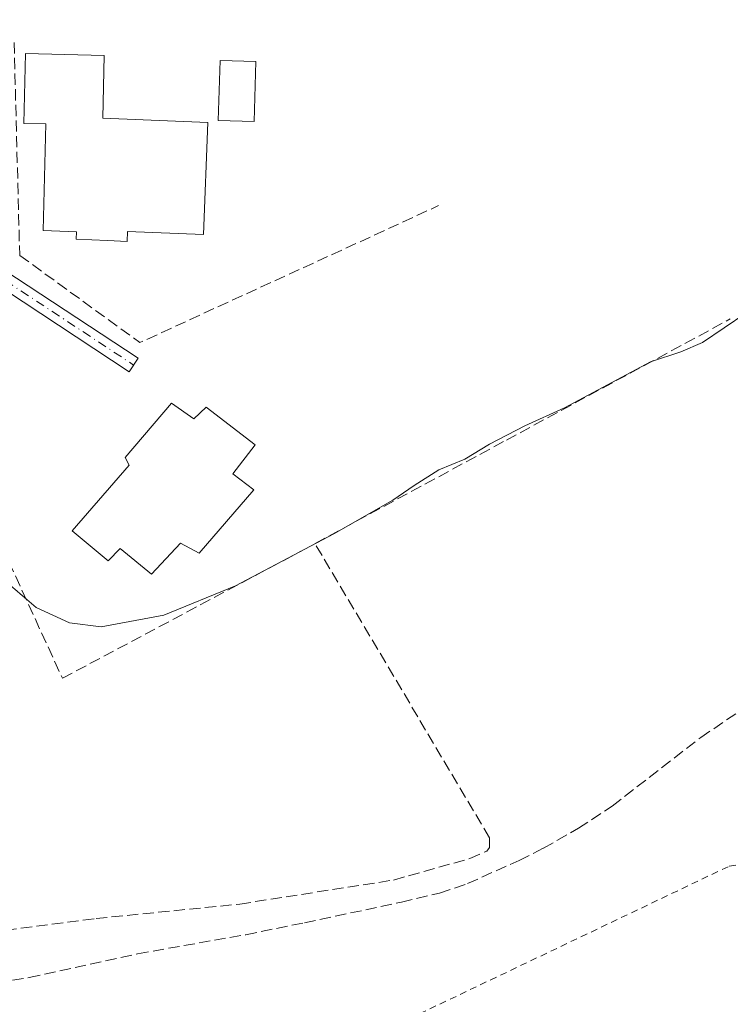
# Model space of a CAD drawing. Units: metres. Extents: x 597960 to 601430, y 4675912 to 4678274.
# Drawn here: x 598242 to 598347, y 4677363 to 4677508 of the extents above; entities that cross this region are included whole.
import ezdxf

# ---------------------------------------------------------------- set-up
doc = ezdxf.new("R2010")
doc.units = ezdxf.units.M
doc.header["$MEASUREMENT"] = 0
for name, pattern in [('DGN Style 2', [1.6480167562047852, 0.988810053722871, -0.6592067024819142]), ('DGN Style 3', [2.307223458686699, 1.648016756204785, -0.6592067024819142]), ('DGN Style 4', [2.6384748266838614, 1.318413404963828, -0.6592067024819142, 0.001648016756204785, -0.6592067024819142])]:
    doc.linetypes.add(name, pattern=pattern)
for name, color, linetype, lineweight in [('Corriente artificial lineal', 4, 'DGN Style 3', 13), ('Curva de nivel normal', 30, 'Continuous', 0), ('Edificación Cxs', 1, 'Continuous', 13), ('Edificación ligera Cxs', 1, 'Continuous', 0), ('Muro lineal', 1, 'DGN Style 3', 13), ('Obra de contención lineal', 1, 'DGN Style 3', 13), ('Pista no pavimentada Cxs', 111, 'Continuous', 0), ('Pista no pavimentada eje', 91, 'DGN Style 4', 0), ('Valla', 7, 'DGN Style 2', 0)]:
    doc.layers.add(name, color=color, linetype=linetype, lineweight=lineweight)

msp = doc.modelspace()

# ---------------------------------------------------------------- linework, layer by layer
at = {"layer": 'Corriente artificial lineal', "color": 4, "linetype": 'DGN Style 3', "lineweight": 13}
msp.add_polyline3d([(598229.5401, 4677364.280099999, 277.9694000000018), (598243.4301000005, 4677366.520099999, 277.8212000000058), (598259.4301000005, 4677370.040100001, 277.7837), (598275.4301000005, 4677372.850099999, 277.9426999999997), (598284.0900999998, 4677374.620100001, 278.0433000000049), (598298.4001000002, 4677377.6501, 278.2075000000041), (598304.0401, 4677379.0001, 278.1111999999994), (598308.1601, 4677380.390100001, 278.0035000000062), (598315.8000999996, 4677383.8101, 278.0282000000007), (598319.3601000002, 4677385.620100001, 278.0406999999978), (598324.5500999996, 4677388.5601, 278.0083000000013), (598329.5401, 4677391.8301, 278.0436000000045), (598342.6001000004, 4677401.970100001, 278.0035000000062), (598351.8701, 4677408.210100001, 278.0739000000031), (598360.9600999998, 4677414.710100001, 278.0203000000038), (598387.1401000004, 4677436.720100001, 278.1533999999957), (598391.1201, 4677439.590100001, 278.2531000000017), (598395.4600999998, 4677441.880100001, 278.3331000000035), (598398.3000999996, 4677442.9801, 278.313599999994), (598402.7600999996, 4677444.4901, 278.3659000000043), (598403.8294000002, 4677444.723900001, 278.3809000000037)], dxfattribs=at)
at = {"layer": 'Curva de nivel normal', "color": 30, "linetype": 'Continuous', "lineweight": 0, "elevation": 280, "flags": 128}
msp.add_lwpolyline([(598349.25, 4677464.5801), (598342.8399999999, 4677460.280099999), (598339.6699999999, 4677458.890100001), (598335.2000000002, 4677457.420100001), (598322.4900000002, 4677450.610099999), (598316.6299999999, 4677447.950099999), (598311.4100000003, 4677445.2601), (598307.75, 4677443.020099999), (598303.9400000004, 4677441.4801), (598300.2699999996, 4677439.130100001), (598297.1100000005, 4677436.9901), (598288.4000000004, 4677432.020099999), (598273.8700000001, 4677424.360099999), (598263.3200000003, 4677420.0001), (598254.0499999998, 4677418.290100001), (598249.3600000005, 4677418.890100001), (598244.4400000004, 4677421.1601), (598239.2999999998, 4677425.5601)], dxfattribs=at)
at = {"layer": 'Edificación Cxs', "color": 1, "linetype": 'Continuous', "lineweight": 13, "flags": 128}
for points, elevation in [([(598269.7901, 4677492.7501), (598269.1401000004, 4677476.220100001), (598257.9301000005, 4677476.6601), (598257.8800999997, 4677475.190099999), (598254.9720999999, 4677475.306), (598250.3501000004, 4677475.4901), (598250.3901000004, 4677476.600099999), (598245.4801000003, 4677476.790100001), (598245.8901000004, 4677492.5101), (598242.6101000002, 4677492.600099999), (598242.8800999997, 4677502.920100001), (598254.4700999996, 4677502.620100001), (598254.2701000003, 4677493.370100001)], 286.7133999999933), ([(598264.4501, 4677451.280099999), (598267.7100999998, 4677449.0101), (598269.5701000001, 4677450.7301), (598276.7901, 4677445.170100001), (598273.5100999996, 4677440.850099999), (598276.5701000001, 4677438.5101), (598268.5201000003, 4677429.140100001), (598265.7600999996, 4677430.640100001), (598261.4700999996, 4677426.0701), (598256.8300999999, 4677429.870100001), (598255.0701000001, 4677428.0101), (598249.7600999996, 4677432.460100001), (598258.1801000005, 4677442.1501), (598257.5701000001, 4677443.280099999)], 289.0176000000066)]:
    msp.add_lwpolyline(points, close=True, dxfattribs=dict(at, elevation=elevation))
at = {"layer": 'Edificación Cxs', "color": 1, "linetype": 'Continuous', "lineweight": 13}
for points in [[(598269.7901, 4677492.7501, 284.2850000000035), (598269.1401000004, 4677476.220100001, 284.0138000000007), (598257.9301000005, 4677476.6601, 286.7133999999933), (598257.8800999997, 4677475.190099999, 286.0071999999927), (598254.9720999999, 4677475.306, 286.5684999999939), (598250.3501000004, 4677475.4901, 285.9614000000001), (598250.3901000004, 4677476.600099999, 286.4084000000003), (598245.4801000003, 4677476.790100001, 284.5417000000016), (598245.8901000004, 4677492.5101, 285.1340000000055), (598242.6101000002, 4677492.600099999, 284.1051000000007), (598242.8800999997, 4677502.920100001, 284.6652999999933), (598254.4700999996, 4677502.620100001, 284.2854999999981), (598254.2701000003, 4677493.370100001, 285.5746000000072), (598269.7901, 4677492.7501, 284.2850000000035)], [(598264.4501, 4677451.280099999, 285.5593999999983), (598267.7100999998, 4677449.0101, 288.9894000000059), (598269.5701000001, 4677450.7301, 287.2612999999984), (598276.7901, 4677445.170100001, 287.9055999999982), (598273.5100999996, 4677440.850099999, 289.0176000000066), (598276.5701000001, 4677438.5101, 285.2381000000024), (598268.5201000003, 4677429.140100001, 285.9824999999983), (598265.7600999996, 4677430.640100001, 288.1281000000017), (598261.4700999996, 4677426.0701, 286.0472000000009), (598256.8300999999, 4677429.870100001, 287.9548999999971), (598255.0701000001, 4677428.0101, 285.0087000000058), (598249.7600999996, 4677432.460100001, 285.0114999999932), (598258.1801000005, 4677442.1501, 287.1358000000037), (598257.5701000001, 4677443.280099999, 285.7572999999975), (598264.4501, 4677451.280099999, 285.5593999999983)]]:
    msp.add_polyline3d(points, dxfattribs=at)
at = {"layer": 'Edificación ligera Cxs', "color": 1, "linetype": 'Continuous', "lineweight": 0}
msp.add_polyline3d([(598276.9123999998, 4677501.747, 282.5843000000023), (598276.6478000004, 4677492.883500001, 283.1195000000007), (598271.3410999998, 4677493.0419, 283.7933000000049), (598271.6057000002, 4677501.905400001, 283.3910999999935), (598276.9123999998, 4677501.747, 282.5843000000023)], dxfattribs=at)
msp.add_3dface([(598276.9123999998, 4677501.747, 283.7933000000049), (598276.6478000004, 4677492.883500001, 283.7933000000049), (598271.3410999998, 4677493.0419, 283.7933000000049), (598271.6057000002, 4677501.905400001, 283.7933000000049)], dxfattribs=at)
at = {"layer": 'Muro lineal', "color": 1, "linetype": 'DGN Style 3', "lineweight": 13, "extrusion": (-0.05530800285417274, 0.2491228269423596, 0.9668913289075097), "elevation": 1132452.624777365, "flags": 128}
msp.add_lwpolyline([(-1597789.382545639, -4289669.966423238), (-1597803.942966948, -4289652.998964226), (-1597851.384696459, -4289663.516680568)], dxfattribs=at)
at = {"layer": 'Muro lineal', "color": 1, "linetype": 'DGN Style 3', "lineweight": 13}
for points in [[(598241.1901000004, 4677504.5601, 284.227899999998), (598242.0100999996, 4677473.110099999, 284.2837)], [(598057.6001000004, 4677369.8301, 285.5853000000061), (598067.8300999999, 4677352.710100001, 288.7621000000072), (598076.4801000003, 4677345.9801, 282.3413), (598085.2401000002, 4677340.890100001, 279.3937000000006), (598091.6201, 4677339.3301, 279.1680000000051), (598095.3501000004, 4677339.5801, 279.125), (598103.5100999996, 4677341.690099999, 279.3932999999961), (598129.0500999996, 4677350.2501, 280.5273000000016), (598136.6601, 4677353.300100001, 279.3932999999961), (598164.4700999996, 4677364.440099999, 284.4324999999953), (598206.9501, 4677367.460100001, 282.7985999999946), (598216.9801000003, 4677368.0101, 287.4492999999929), (598233.0500999996, 4677372.640100001, 291.4682999999932), (598253.3000999996, 4677375.2301, 289.2669000000024), (598274.5301000001, 4677377.370100001, 294.398000000001), (598297.2401000002, 4677380.920100001, 293.476999999999), (598308.4801000003, 4677384.090100001, 286.1713000000018), (598311.0100999996, 4677385.190099999, 284.6820000000007), (598311.3901000004, 4677385.720100001, 284.6175999999978), (598311.3901000004, 4677387.170100001, 285.2434000000067), (598285.6300999997, 4677430.5801, 285.3197999999975)]]:
    msp.add_polyline3d(points, dxfattribs=at)
at = {"layer": 'Obra de contención lineal', "color": 1, "linetype": 'DGN Style 3', "lineweight": 13}
msp.add_polyline3d([(598232.6901000004, 4677444.790100001, 285.1444000000047), (598237.5401, 4677434.190099999, 284.9391000000033), (598248.3201000001, 4677410.690099999, 283.0587999999989), (598282.1101000002, 4677428.670100001, 286.2983999999997), (598285.6300999997, 4677430.5801, 285.3197999999975), (598313.8901000004, 4677445.850099999, 282.4018999999971), (598346.9700999996, 4677463.7301, 286.1478000000061)], dxfattribs=at)
at = {"layer": 'Pista no pavimentada Cxs', "color": 111, "linetype": 'Continuous', "lineweight": 0}
msp.add_polyline3d([(598236.0442000004, 4677473.362700001, 283.4722000000039), (598259.4981000006, 4677457.938100001, 289.4021000000066), (598258.1793000001, 4677455.9329, 289.038400000005), (598234.6432999996, 4677471.411499999, 284.3883999999962)], dxfattribs=at)
msp.add_polyline3d([(598236.0442000004, 4677473.362700001, 283.4722000000039), (598259.4981000006, 4677457.938100001, 289.4021000000066), (598258.1793000001, 4677455.9329, 289.038400000005), (598234.6432999996, 4677471.411499999, 284.3883999999962)], dxfattribs=at)
at = {"layer": 'Pista no pavimentada eje', "color": 91, "linetype": 'DGN Style 4', "lineweight": 0}
msp.add_polyline3d([(598132.1601, 4677547.7459, 281.8233999999939), (598135.8701, 4677544.145099999, 281.5630999999994), (598194.3251, 4677502.8201, 282.4303000000073), (598206.5569000002, 4677493.9771, 283.1435999999958), (598217.8810999999, 4677486.0397, 282.6999999999971), (598235.3437000001, 4677472.3871, 283.3873000000021), (598258.8387000002, 4677456.935500001, 289.5991999999969)], dxfattribs=at)
at = {"layer": 'Valla', "color": 7, "linetype": 'DGN Style 2', "lineweight": 0}
msp.add_polyline3d([(598262.6470999997, 4677275.535, 279.0657999999967), (598280.6387999998, 4677344.856000001, 279.3698000000004), (598284.6075999998, 4677351.206, 278.8574999999983), (598290.6930000001, 4677356.233100001, 278.4121000000014), (598346.7847999996, 4677382.956, 277.9510000000009), (598354.7222999996, 4677384.278999999, 279.2079999999987), (598358.9556, 4677382.1623, 278.2513999999938), (598362.3952000003, 4677379.780999999, 278.4633000000031), (598362.3952000003, 4677374.753900001, 279.8714000000036), (598335.6722999997, 4677269.4496, 279.037599999996), (598333.0263999999, 4677265.480799999, 280.147299999997), (598327.9993000003, 4677264.422499999, 284.5679999999993), (598292.5450999998, 4677266.274599999, 284.851800000004), (598275.3470999999, 4677267.8621, 279.993100000007), (598268.7324999999, 4677269.4496, 281.4701000000059), (598264.4992000004, 4677271.830800001, 279.1450999999943), (598262.6470999997, 4677275.535, 279.0657999999967)], dxfattribs=at)

doc.saveas('drawing.dxf')
